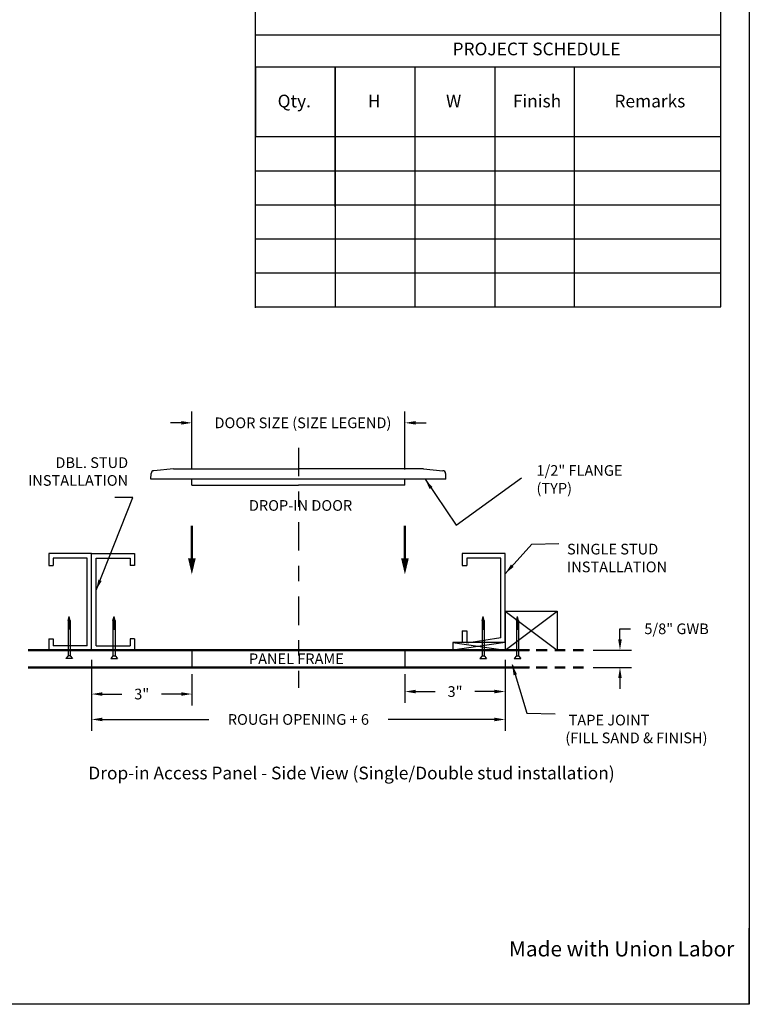
# Model space of a CAD drawing. Units: inches. Extents: x 0.56 to 8.06, y 0.69 to 10.69.
# Drawn here: x 3.28 to 8.06, y 0.69 to 7.15 of the extents above; entities that cross this region are included whole.
import ezdxf
from ezdxf.enums import TextEntityAlignment as Align

# ---------------------------------------------------------------- set-up
doc = ezdxf.new("R2010")
doc.units = ezdxf.units.IN
doc.header["$MEASUREMENT"] = 0
doc.header["$PDMODE"] = 3
doc.linetypes.add('CENTER2', pattern=[1.125, 0.75, -0.125, 0.125, -0.125])
doc.layers.add('Cen', color=6, linetype='CENTER2')
doc.layers.add('Text', color=7, linetype='Continuous')
doc.styles.add('Dims', font='arial.ttf')
doc.styles.add('General', font='arialbd.ttf')
doc.styles.add('Main Text', font='ROCK.TTF')
doc.styles.add('Projects', font='txt')
doc.dimstyles.get("Standard").update_dxf_attribs({"dimtxt": 0.07, "dimasz": 0.07, "dimexe": 0.075, "dimexo": 0.0625, "dimgap": 0.09, "dimtad": 0, "dimtih": 1, "dimtoh": 1, "dimzin": 0, "dimdsep": 46, "dimtxsty": 'Dims', "dimcen": 0, "dimadec": 0, "dimazin": 0, "dimtfac": 1, "dimtofl": 0, "dimtmove": 0, "dimatfit": 3, "dimfxl": 1, "dimtolj": 1, "dimtzin": 0, "dimarcsym": 0})

# ---------------------------------------------------------------- blocks, each defined once
blk = doc.blocks.new('*D3')
at = {"color": 0, "lineweight": -2, "transparency": 16777216}
for p, q in [((4.4037, 4.1969), (4.4037, 4.5789)), ((5.8002, 4.1969), (5.8002, 4.5789)), ((4.3337, 4.5039), (4.2637, 4.5039)), ((5.8702, 4.5039), (5.9402, 4.5039))]:
    blk.add_line(p, q, dxfattribs=at)
at = {"color": 0, "transparency": 16777216}
for points in [[(4.3337, 4.5156), (4.3337, 4.4922), (4.4037, 4.5039)], [(5.8702, 4.5156), (5.8702, 4.4922), (5.8002, 4.5039)]]:
    blk.add_solid(points, dxfattribs=at)
at = {"layer": 'Defpoints', "color": 0, "transparency": 16777216}
for p in [(5.8002, 4.5039), (4.4037, 4.1344), (5.8002, 4.1344)]:
    blk.add_point(p, dxfattribs=at)
at = {"color": 0, "transparency": 16777216, "insert": (5.1317, 4.5039), "char_height": 0.07, "attachment_point": 5, "style": 'Dims'}
blk.add_mtext('\\A1;DOOR SIZE (SIZE LEGEND)', dxfattribs=at)
blk = doc.blocks.new('*D4')
at = {"color": 0, "lineweight": -2, "transparency": 16777216}
for p, q in [((3.7468, 2.9509), (3.7468, 2.4841)), ((6.4572, 2.9509), (6.4572, 2.4841)), ((3.8168, 2.5591), (4.5141, 2.5591)), ((6.3872, 2.5591), (5.6899, 2.5591))]:
    blk.add_line(p, q, dxfattribs=at)
at = {"color": 0, "transparency": 16777216}
for points in [[(3.8168, 2.5707), (3.8168, 2.5474), (3.7468, 2.5591)], [(6.3872, 2.5707), (6.3872, 2.5474), (6.4572, 2.5591)]]:
    blk.add_solid(points, dxfattribs=at)
at = {"layer": 'Defpoints', "color": 0, "transparency": 16777216}
for p in [(3.7468, 3.0134), (6.4572, 3.0134), (3.7468, 2.5591)]:
    blk.add_point(p, dxfattribs=at)
at = {"color": 0, "transparency": 16777216, "insert": (5.102, 2.5591), "char_height": 0.07, "attachment_point": 5, "style": 'Dims'}
blk.add_mtext('\\A1;ROUGH OPENING + 6', dxfattribs=at)
blk = doc.blocks.new('*U5')
blk.add_line((-0.0072, 0), (0.0072, 0))
blk = doc.blocks.new('*U6')
at = {"color": 0, "linetype": 'ByBlock', "lineweight": -2, "transparency": 16777216}
blk.add_blockref('*U5', (0, 0), dxfattribs=at)
blk = doc.blocks.new('*U7')
blk.add_line((-0.0072, 0), (0.0072, 0))
blk = doc.blocks.new('*U8')
at = {"color": 0, "linetype": 'ByBlock', "lineweight": -2, "transparency": 16777216}
blk.add_blockref('*U7', (0, 0), dxfattribs=at)
blk = doc.blocks.new('*U9')
blk.add_line((-0.0072, 0), (0.0072, 0))
blk = doc.blocks.new('*U10')
at = {"color": 0, "linetype": 'ByBlock', "lineweight": -2, "transparency": 16777216}
blk.add_blockref('*U9', (0, 0), dxfattribs=at)
blk = doc.blocks.new('*U11')
blk.add_line((-0.0072, 0), (0.0072, 0))
blk = doc.blocks.new('*U12')
at = {"color": 0, "linetype": 'ByBlock', "lineweight": -2, "transparency": 16777216}
blk.add_blockref('*U11', (0, 0), dxfattribs=at)
blk = doc.blocks.new('*U13')
blk.add_line((-0.0072, 0), (0.0072, 0))
blk = doc.blocks.new('*U14')
at = {"color": 0, "linetype": 'ByBlock', "lineweight": -2, "transparency": 16777216}
blk.add_blockref('*U13', (0, 0), dxfattribs=at)
blk = doc.blocks.new('*U15')
blk.add_line((-0.0072, 0), (0.0072, 0))
blk = doc.blocks.new('*U16')
at = {"color": 0, "linetype": 'ByBlock', "lineweight": -2, "transparency": 16777216}
blk.add_blockref('*U15', (0, 0), dxfattribs=at)
blk = doc.blocks.new('*U17')
blk.add_line((-0.0072, 0), (0.0072, 0))
blk = doc.blocks.new('*U18')
at = {"color": 0, "linetype": 'ByBlock', "lineweight": -2, "transparency": 16777216}
blk.add_blockref('*U17', (0, 0), dxfattribs=at)
blk = doc.blocks.new('*U19')
blk.add_line((-0.0072, 0), (0.0072, 0))
blk = doc.blocks.new('*U20')
at = {"color": 0, "linetype": 'ByBlock', "lineweight": -2, "transparency": 16777216}
blk.add_blockref('*U19', (0, 0), dxfattribs=at)
blk = doc.blocks.new('*U21')
blk.add_line((-0.0072, 0), (0.0072, 0))
blk = doc.blocks.new('*U22')
at = {"color": 0, "linetype": 'ByBlock', "lineweight": -2, "transparency": 16777216}
blk.add_blockref('*U21', (0, 0), dxfattribs=at)
blk = doc.blocks.new('*U23')
blk.add_line((-0.0072, 0), (0.0072, 0))
blk = doc.blocks.new('*U24')
at = {"color": 0, "linetype": 'ByBlock', "lineweight": -2, "transparency": 16777216}
blk.add_blockref('*U23', (0, 0), dxfattribs=at)
blk = doc.blocks.new('*U25')
blk.add_line((-0.0072, 0), (0.0072, 0))
blk = doc.blocks.new('*U26')
at = {"color": 0, "linetype": 'ByBlock', "lineweight": -2, "transparency": 16777216}
blk.add_blockref('*U25', (0, 0), dxfattribs=at)
blk = doc.blocks.new('*U27')
blk.add_line((-0.0072, 0), (0.0072, 0))
blk = doc.blocks.new('*U28')
at = {"color": 0, "linetype": 'ByBlock', "lineweight": -2, "transparency": 16777216}
blk.add_blockref('*U27', (0, 0), dxfattribs=at)
blk = doc.blocks.new('*U29')
blk.add_line((-0.0072, 0), (0.0072, 0))
blk = doc.blocks.new('*U30')
at = {"color": 0, "linetype": 'ByBlock', "lineweight": -2, "transparency": 16777216}
blk.add_blockref('*U29', (0, 0), dxfattribs=at)
blk = doc.blocks.new('*U31')
blk.add_line((-0.0072, 0), (0.0072, 0))
blk = doc.blocks.new('*U32')
at = {"color": 0, "linetype": 'ByBlock', "lineweight": -2, "transparency": 16777216}
blk.add_blockref('*U31', (0, 0), dxfattribs=at)
blk = doc.blocks.new('*U33')
blk.add_line((-0.0072, 0), (0.0072, 0))
blk = doc.blocks.new('*U34')
at = {"color": 0, "linetype": 'ByBlock', "lineweight": -2, "transparency": 16777216}
blk.add_blockref('*U33', (0, 0), dxfattribs=at)
blk = doc.blocks.new('*U35')
blk.add_line((-0.0072, 0), (0.0072, 0))
blk = doc.blocks.new('*U36')
at = {"color": 0, "linetype": 'ByBlock', "lineweight": -2, "transparency": 16777216}
blk.add_blockref('*U35', (0, 0), dxfattribs=at)
blk = doc.blocks.new('*U37')
blk.add_line((-0.0072, 0), (0.0072, 0))
blk = doc.blocks.new('*U38')
at = {"color": 0, "linetype": 'ByBlock', "lineweight": -2, "transparency": 16777216}
blk.add_blockref('*U37', (0, 0), dxfattribs=at)
blk = doc.blocks.new('*U39')
blk.add_line((-0.0072, 0), (0.0072, 0))
blk = doc.blocks.new('*U40')
at = {"color": 0, "linetype": 'ByBlock', "lineweight": -2, "transparency": 16777216}
blk.add_blockref('*U39', (0, 0), dxfattribs=at)
blk = doc.blocks.new('*U41')
blk.add_line((-0.0072, 0), (0.0072, 0))
blk = doc.blocks.new('*U42')
at = {"color": 0, "linetype": 'ByBlock', "lineweight": -2, "transparency": 16777216}
blk.add_blockref('*U41', (0, 0), dxfattribs=at)
blk = doc.blocks.new('*U43')
blk.add_line((-0.0072, 0), (0.0072, 0))
blk = doc.blocks.new('*U44')
at = {"color": 0, "linetype": 'ByBlock', "lineweight": -2, "transparency": 16777216}
blk.add_blockref('*U43', (0, 0), dxfattribs=at)
blk = doc.blocks.new('*U45')
blk.add_line((-0.0072, 0), (0.0072, 0))
blk = doc.blocks.new('*U46')
at = {"color": 0, "linetype": 'ByBlock', "lineweight": -2, "transparency": 16777216}
blk.add_blockref('*U45', (0, 0), dxfattribs=at)
blk = doc.blocks.new('*U47')
blk.add_line((-0.0072, 0), (0.0072, 0))
blk = doc.blocks.new('*U48')
at = {"color": 0, "linetype": 'ByBlock', "lineweight": -2, "transparency": 16777216}
blk.add_blockref('*U47', (0, 0), dxfattribs=at)
blk = doc.blocks.new('*U49')
blk.add_line((-0.0072, 0), (0.0072, 0))
blk = doc.blocks.new('*U50')
at = {"color": 0, "linetype": 'ByBlock', "lineweight": -2, "transparency": 16777216}
blk.add_blockref('*U49', (0, 0), dxfattribs=at)
blk = doc.blocks.new('*U51')
blk.add_line((-0.0072, 0), (0.0072, 0))
blk = doc.blocks.new('*U52')
at = {"color": 0, "linetype": 'ByBlock', "lineweight": -2, "transparency": 16777216}
blk.add_blockref('*U51', (0, 0), dxfattribs=at)
blk = doc.blocks.new('*U53')
blk.add_line((-0.0072, 0), (0.0072, 0))
blk = doc.blocks.new('*U54')
at = {"color": 0, "linetype": 'ByBlock', "lineweight": -2, "transparency": 16777216}
blk.add_blockref('*U53', (0, 0), dxfattribs=at)
blk = doc.blocks.new('*U55')
blk.add_line((-0.0072, 0), (0.0072, 0))
blk = doc.blocks.new('*U56')
at = {"color": 0, "linetype": 'ByBlock', "lineweight": -2, "transparency": 16777216}
blk.add_blockref('*U55', (0, 0), dxfattribs=at)
blk = doc.blocks.new('*U57')
blk.add_line((-0.0072, 0), (0.0072, 0))
blk = doc.blocks.new('*U58')
at = {"color": 0, "linetype": 'ByBlock', "lineweight": -2, "transparency": 16777216}
blk.add_blockref('*U57', (0, 0), dxfattribs=at)
blk = doc.blocks.new('*U59')
blk.add_line((-0.0072, 0), (0.0072, 0))
blk = doc.blocks.new('*U60')
at = {"color": 0, "linetype": 'ByBlock', "lineweight": -2, "transparency": 16777216}
blk.add_blockref('*U59', (0, 0), dxfattribs=at)
blk = doc.blocks.new('*U61')
blk.add_line((-0.0072, 0), (0.0072, 0))
blk = doc.blocks.new('*U62')
at = {"color": 0, "linetype": 'ByBlock', "lineweight": -2, "transparency": 16777216}
blk.add_blockref('*U61', (0, 0), dxfattribs=at)
blk = doc.blocks.new('*U63')
blk.add_line((-0.0072, 0), (0.0072, 0))
blk = doc.blocks.new('*U64')
at = {"color": 0, "linetype": 'ByBlock', "lineweight": -2, "transparency": 16777216}
blk.add_blockref('*U63', (0, 0), dxfattribs=at)
blk = doc.blocks.new('*U65')
blk.add_line((-0.0072, 0), (0.0072, 0))
blk = doc.blocks.new('*U66')
at = {"color": 0, "linetype": 'ByBlock', "lineweight": -2, "transparency": 16777216}
blk.add_blockref('*U65', (0, 0), dxfattribs=at)
blk = doc.blocks.new('*U67')
blk.add_line((-0.0072, 0), (0.0072, 0))
blk = doc.blocks.new('*U68')
at = {"color": 0, "linetype": 'ByBlock', "lineweight": -2, "transparency": 16777216}
blk.add_blockref('*U67', (0, 0), dxfattribs=at)
blk = doc.blocks.new('*U69')
blk.add_line((-0.0072, 0), (0.0072, 0))
blk = doc.blocks.new('*U70')
at = {"color": 0, "linetype": 'ByBlock', "lineweight": -2, "transparency": 16777216}
blk.add_blockref('*U69', (0, 0), dxfattribs=at)
blk = doc.blocks.new('*U71')
blk.add_line((-0.0072, 0), (0.0072, 0))
blk = doc.blocks.new('*U72')
at = {"color": 0, "linetype": 'ByBlock', "lineweight": -2, "transparency": 16777216}
blk.add_blockref('*U71', (0, 0), dxfattribs=at)
blk = doc.blocks.new('*U73')
blk.add_line((-0.0072, 0), (0.0072, 0))
blk = doc.blocks.new('*U74')
at = {"color": 0, "linetype": 'ByBlock', "lineweight": -2, "transparency": 16777216}
blk.add_blockref('*U73', (0, 0), dxfattribs=at)
blk = doc.blocks.new('*U75')
blk.add_line((-0.0072, 0), (0.0072, 0))
blk = doc.blocks.new('*U76')
at = {"color": 0, "linetype": 'ByBlock', "lineweight": -2, "transparency": 16777216}
blk.add_blockref('*U75', (0, 0), dxfattribs=at)
blk = doc.blocks.new('*U77')
blk.add_line((-0.0072, 0), (0.0072, 0))
blk = doc.blocks.new('*U78')
at = {"color": 0, "linetype": 'ByBlock', "lineweight": -2, "transparency": 16777216}
blk.add_blockref('*U77', (0, 0), dxfattribs=at)
blk = doc.blocks.new('*U79')
blk.add_line((-0.0072, 0), (0.0072, 0))
blk = doc.blocks.new('*U80')
at = {"color": 0, "linetype": 'ByBlock', "lineweight": -2, "transparency": 16777216}
blk.add_blockref('*U79', (0, 0), dxfattribs=at)
blk = doc.blocks.new('*U81')
blk.add_line((-0.0072, 0), (0.0072, 0))
blk = doc.blocks.new('*U82')
at = {"color": 0, "linetype": 'ByBlock', "lineweight": -2, "transparency": 16777216}
blk.add_blockref('*U81', (0, 0), dxfattribs=at)
blk = doc.blocks.new('*U83')
blk.add_line((-0.0072, 0), (0.0072, 0))
blk = doc.blocks.new('*U84')
at = {"color": 0, "linetype": 'ByBlock', "lineweight": -2, "transparency": 16777216}
blk.add_blockref('*U83', (0, 0), dxfattribs=at)
blk = doc.blocks.new('*U85')
blk.add_line((-0.0072, 0), (0.0072, 0))
blk = doc.blocks.new('*U86')
at = {"color": 0, "linetype": 'ByBlock', "lineweight": -2, "transparency": 16777216}
blk.add_blockref('*U85', (0, 0), dxfattribs=at)
blk = doc.blocks.new('*U87')
blk.add_line((-0.0072, 0), (0.0072, 0))
blk = doc.blocks.new('*U88')
at = {"color": 0, "linetype": 'ByBlock', "lineweight": -2, "transparency": 16777216}
blk.add_blockref('*U87', (0, 0), dxfattribs=at)
blk = doc.blocks.new('*U89')
blk.add_line((-0.0072, 0), (0.0072, 0))
blk = doc.blocks.new('*U90')
at = {"color": 0, "linetype": 'ByBlock', "lineweight": -2, "transparency": 16777216}
blk.add_blockref('*U89', (0, 0), dxfattribs=at)
blk = doc.blocks.new('*U91')
blk.add_line((-0.0072, 0), (0.0072, 0))
blk = doc.blocks.new('*U92')
at = {"color": 0, "linetype": 'ByBlock', "lineweight": -2, "transparency": 16777216}
blk.add_blockref('*U91', (0, 0), dxfattribs=at)
blk = doc.blocks.new('*U93')
blk.add_line((-0.0072, 0), (0.0072, 0))
blk = doc.blocks.new('*U94')
at = {"color": 0, "linetype": 'ByBlock', "lineweight": -2, "transparency": 16777216}
blk.add_blockref('*U93', (0, 0), dxfattribs=at)
blk = doc.blocks.new('*U95')
blk.add_line((-0.0072, 0), (0.0072, 0))
blk = doc.blocks.new('*U96')
at = {"color": 0, "linetype": 'ByBlock', "lineweight": -2, "transparency": 16777216}
blk.add_blockref('*U95', (0, 0), dxfattribs=at)
blk = doc.blocks.new('*U97')
blk.add_line((-0.0072, 0), (0.0072, 0))
blk = doc.blocks.new('*U98')
at = {"color": 0, "linetype": 'ByBlock', "lineweight": -2, "transparency": 16777216}
blk.add_blockref('*U97', (0, 0), dxfattribs=at)
blk = doc.blocks.new('*U99')
blk.add_line((-0.0072, 0), (0.0072, 0))
blk = doc.blocks.new('*U100')
at = {"color": 0, "linetype": 'ByBlock', "lineweight": -2, "transparency": 16777216}
blk.add_blockref('*U99', (0, 0), dxfattribs=at)
blk = doc.blocks.new('*U101')
blk.add_line((-0.0072, 0), (0.0072, 0))
blk = doc.blocks.new('*U102')
at = {"color": 0, "linetype": 'ByBlock', "lineweight": -2, "transparency": 16777216}
blk.add_blockref('*U101', (0, 0), dxfattribs=at)
blk = doc.blocks.new('*U103')
blk.add_line((-0.0072, 0), (0.0072, 0))
blk = doc.blocks.new('*U104')
at = {"color": 0, "linetype": 'ByBlock', "lineweight": -2, "transparency": 16777216}
blk.add_blockref('*U103', (0, 0), dxfattribs=at)
blk = doc.blocks.new('*U105')
blk.add_line((-0.0072, 0), (0.0072, 0))
blk = doc.blocks.new('*U106')
at = {"color": 0, "linetype": 'ByBlock', "lineweight": -2, "transparency": 16777216}
blk.add_blockref('*U105', (0, 0), dxfattribs=at)
blk = doc.blocks.new('*U107')
blk.add_line((-0.0072, 0), (0.0072, 0))
blk = doc.blocks.new('*U108')
at = {"color": 0, "linetype": 'ByBlock', "lineweight": -2, "transparency": 16777216}
blk.add_blockref('*U107', (0, 0), dxfattribs=at)
blk = doc.blocks.new('*U109')
blk.add_line((-0.0072, 0), (0.0072, 0))
blk = doc.blocks.new('*U110')
at = {"color": 0, "linetype": 'ByBlock', "lineweight": -2, "transparency": 16777216}
blk.add_blockref('*U109', (0, 0), dxfattribs=at)
blk = doc.blocks.new('*U111')
blk.add_line((-0.0072, 0), (0.0072, 0))
blk = doc.blocks.new('*U112')
at = {"color": 0, "linetype": 'ByBlock', "lineweight": -2, "transparency": 16777216}
blk.add_blockref('*U111', (0, 0), dxfattribs=at)
blk = doc.blocks.new('*U113')
blk.add_line((-0.0072, 0), (0.0072, 0))
blk = doc.blocks.new('*U114')
at = {"color": 0, "linetype": 'ByBlock', "lineweight": -2, "transparency": 16777216}
blk.add_blockref('*U113', (0, 0), dxfattribs=at)
blk = doc.blocks.new('*U115')
blk.add_line((-0.0072, 0), (0.0072, 0))
blk = doc.blocks.new('*U116')
at = {"color": 0, "linetype": 'ByBlock', "lineweight": -2, "transparency": 16777216}
blk.add_blockref('*U115', (0, 0), dxfattribs=at)
blk = doc.blocks.new('*U117')
blk.add_line((-0.0072, 0), (0.0072, 0))
blk = doc.blocks.new('*U118')
at = {"color": 0, "linetype": 'ByBlock', "lineweight": -2, "transparency": 16777216}
blk.add_blockref('*U117', (0, 0), dxfattribs=at)
blk = doc.blocks.new('*U119')
blk.add_line((-0.0072, 0), (0.0072, 0))
blk = doc.blocks.new('*U120')
at = {"color": 0, "linetype": 'ByBlock', "lineweight": -2, "transparency": 16777216}
blk.add_blockref('*U119', (0, 0), dxfattribs=at)
blk = doc.blocks.new('*U121')
blk.add_line((-0.0072, 0), (0.0072, 0))
blk = doc.blocks.new('*U122')
at = {"color": 0, "linetype": 'ByBlock', "lineweight": -2, "transparency": 16777216}
blk.add_blockref('*U121', (0, 0), dxfattribs=at)
blk = doc.blocks.new('*U123')
blk.add_line((-0.0072, 0), (0.0072, 0))
blk = doc.blocks.new('*U124')
at = {"color": 0, "linetype": 'ByBlock', "lineweight": -2, "transparency": 16777216}
blk.add_blockref('*U123', (0, 0), dxfattribs=at)
blk = doc.blocks.new('*U125')
blk.add_line((-0.0072, 0), (0.0072, 0))
blk = doc.blocks.new('*U126')
at = {"color": 0, "linetype": 'ByBlock', "lineweight": -2, "transparency": 16777216}
blk.add_blockref('*U125', (0, 0), dxfattribs=at)
blk = doc.blocks.new('*U127')
blk.add_line((-0.0072, 0), (0.0072, 0))
blk = doc.blocks.new('*U128')
at = {"color": 0, "linetype": 'ByBlock', "lineweight": -2, "transparency": 16777216}
blk.add_blockref('*U127', (0, 0), dxfattribs=at)
blk = doc.blocks.new('*U129')
blk.add_line((-0.0072, 0), (0.0072, 0))
blk = doc.blocks.new('*U130')
at = {"color": 0, "linetype": 'ByBlock', "lineweight": -2, "transparency": 16777216}
blk.add_blockref('*U129', (0, 0), dxfattribs=at)
blk = doc.blocks.new('*U131')
blk.add_line((-0.0072, 0), (0.0072, 0))
blk = doc.blocks.new('*U132')
at = {"color": 0, "linetype": 'ByBlock', "lineweight": -2, "transparency": 16777216}
blk.add_blockref('*U131', (0, 0), dxfattribs=at)
blk = doc.blocks.new('*U133')
blk.add_line((-0.0072, 0), (0.0072, 0))
blk = doc.blocks.new('*U134')
at = {"color": 0, "linetype": 'ByBlock', "lineweight": -2, "transparency": 16777216}
blk.add_blockref('*U133', (0, 0), dxfattribs=at)
blk = doc.blocks.new('*U135')
blk.add_line((-0.0072, 0), (0.0072, 0))
blk = doc.blocks.new('*U136')
at = {"color": 0, "linetype": 'ByBlock', "lineweight": -2, "transparency": 16777216}
blk.add_blockref('*U135', (0, 0), dxfattribs=at)
blk = doc.blocks.new('*U137')
blk.add_line((-0.0072, 0), (0.0072, 0))
blk = doc.blocks.new('*U138')
at = {"color": 0, "linetype": 'ByBlock', "lineweight": -2, "transparency": 16777216}
blk.add_blockref('*U137', (0, 0), dxfattribs=at)
blk = doc.blocks.new('*U139')
blk.add_line((-0.0072, 0), (0.0072, 0))
blk = doc.blocks.new('*U140')
at = {"color": 0, "linetype": 'ByBlock', "lineweight": -2, "transparency": 16777216}
blk.add_blockref('*U139', (0, 0), dxfattribs=at)
blk = doc.blocks.new('*U141')
blk.add_line((-0.0072, 0), (0.0072, 0))
blk = doc.blocks.new('*U142')
at = {"color": 0, "linetype": 'ByBlock', "lineweight": -2, "transparency": 16777216}
blk.add_blockref('*U141', (0, 0), dxfattribs=at)
blk = doc.blocks.new('*U143')
blk.add_line((-0.0072, 0), (0.0072, 0))
blk = doc.blocks.new('*U144')
at = {"color": 0, "linetype": 'ByBlock', "lineweight": -2, "transparency": 16777216}
blk.add_blockref('*U143', (0, 0), dxfattribs=at)
blk = doc.blocks.new('*U145')
blk.add_line((-0.0072, 0), (0.0072, 0))
blk = doc.blocks.new('*U146')
at = {"color": 0, "linetype": 'ByBlock', "lineweight": -2, "transparency": 16777216}
blk.add_blockref('*U145', (0, 0), dxfattribs=at)
blk = doc.blocks.new('*U147')
blk.add_line((-0.0072, 0), (0.0072, 0))
blk = doc.blocks.new('*U148')
at = {"color": 0, "linetype": 'ByBlock', "lineweight": -2, "transparency": 16777216}
blk.add_blockref('*U147', (0, 0), dxfattribs=at)
blk = doc.blocks.new('*D149')
at = {"color": 0, "lineweight": -2, "transparency": 16777216}
for p, q in [((6.4572, 2.9509), (6.4572, 2.6671)), ((5.8002, 2.8565), (5.8002, 2.6671)), ((5.8702, 2.7421), (5.9985, 2.7421)), ((6.3872, 2.7421), (6.2589, 2.7421))]:
    blk.add_line(p, q, dxfattribs=at)
at = {"color": 0, "transparency": 16777216}
for points in [[(5.8702, 2.7538), (5.8702, 2.7304), (5.8002, 2.7421)], [(6.3872, 2.7538), (6.3872, 2.7304), (6.4572, 2.7421)]]:
    blk.add_solid(points, dxfattribs=at)
at = {"layer": 'Defpoints', "color": 0, "transparency": 16777216}
for p in [(6.4572, 3.0134), (5.8002, 2.919), (5.8002, 2.7421)]:
    blk.add_point(p, dxfattribs=at)
at = {"color": 0, "transparency": 16777216, "insert": (6.1287, 2.7421), "char_height": 0.07, "attachment_point": 5, "style": 'Dims'}
blk.add_mtext('\\A1;3"', dxfattribs=at)
blk = doc.blocks.new('*D150')
at = {"color": 0, "lineweight": -2, "transparency": 16777216}
for p, q in [((3.7468, 2.9509), (3.7468, 2.6507)), ((4.4037, 2.8565), (4.4037, 2.6507)), ((3.8168, 2.7257), (3.945, 2.7257)), ((4.3337, 2.7257), (4.2055, 2.7257))]:
    blk.add_line(p, q, dxfattribs=at)
at = {"color": 0, "transparency": 16777216}
for points in [[(3.8168, 2.7374), (3.8168, 2.7141), (3.7468, 2.7257)], [(4.3337, 2.7374), (4.3337, 2.7141), (4.4037, 2.7257)]]:
    blk.add_solid(points, dxfattribs=at)
at = {"layer": 'Defpoints', "color": 0, "transparency": 16777216}
for p in [(3.7468, 3.0134), (4.4037, 2.919), (3.7468, 2.7257)]:
    blk.add_point(p, dxfattribs=at)
at = {"color": 0, "transparency": 16777216, "insert": (4.0752, 2.7257), "char_height": 0.07, "attachment_point": 5, "style": 'Dims'}
blk.add_mtext('\\A1;3"', dxfattribs=at)
blk = doc.blocks.new('*D151')
at = {"color": 0, "lineweight": -2, "transparency": 16777216}
for p, q in [((7.2097, 3.0834), (7.2097, 3.1534)), ((7.2097, 3.1534), (7.2797, 3.1534)), ((7.0333, 3.0134), (7.2847, 3.0134)), ((7.0333, 2.9004), (7.2847, 2.9004)), ((7.2097, 2.8304), (7.2097, 2.7604))]:
    blk.add_line(p, q, dxfattribs=at)
at = {"color": 0, "transparency": 16777216}
for points in [[(7.198, 3.0834), (7.2213, 3.0834), (7.2097, 3.0134)], [(7.198, 2.8304), (7.2213, 2.8304), (7.2097, 2.9004)]]:
    blk.add_solid(points, dxfattribs=at)
at = {"layer": 'Defpoints', "color": 0, "transparency": 16777216}
for p in [(6.9708, 3.0134), (7.2097, 3.0134), (6.9708, 2.9004)]:
    blk.add_point(p, dxfattribs=at)
at = {"color": 0, "transparency": 16777216, "insert": (7.5808, 3.1534), "char_height": 0.07, "attachment_point": 5, "style": 'Dims'}
blk.add_mtext('\\A1;5/8" GWB', dxfattribs=at)
blk = doc.blocks.new('dsb-123sd logo')
at = {"insert": (-2.5445, -4.1974), "char_height": 0.1, "width": 3.026894, "attachment_point": 1, "style": 'General'}
blk.add_mtext('Made with Union Labor', dxfattribs=at)

msp = doc.modelspace()

# ---------------------------------------------------------------- linework, layer by layer
at = {"color": 5}
for p, q in [((8.0573, 10.6915), (8.0573, 0.6915)), ((8.0573, 0.6915), (8.0573, 1.1915)), ((8.0573, 0.6915), (0.5573, 0.6915))]:
    msp.add_line(p, q, dxfattribs=at)
for p, q in [((4.8204, 6.8388), (7.8703, 6.8388)), ((4.8204, 6.8388), (4.8204, 6.3804)), ((5.3429, 6.8388), (5.3429, 5.2641)), ((5.3429, 5.9198), (5.3429, 6.8388)), ((5.8659, 6.8388), (5.8659, 5.2641)), ((6.3889, 6.8388), (6.3889, 5.2641)), ((4.8204, 6.3804), (7.8703, 6.3804)), ((4.8204, 6.1566), (7.8703, 6.1566)), ((4.8204, 5.9334), (7.8703, 5.9334)), ((4.8204, 5.7103), (7.8703, 5.7103)), ((4.8204, 5.4872), (7.8703, 5.4872)), ((4.8204, 5.2641), (7.8703, 5.2641)), ((4.2829, 4.2021), (4.155, 4.1903)), ((4.2829, 4.2021), (5.102, 4.2021)), ((4.4598, 4.2021), (5.102, 4.2021)), ((5.7442, 4.2021), (5.102, 4.2021)), ((5.9211, 4.2021), (5.102, 4.2021)), ((5.9211, 4.2021), (6.049, 4.1903)), ((4.1352, 4.1344), (4.1367, 4.1709)), ((6.0688, 4.1344), (4.1352, 4.1344)), ((4.4037, 4.0947), (4.4037, 4.1344)), ((5.8002, 4.0947), (5.8002, 4.1344)), ((6.0688, 4.1344), (6.0673, 4.1709)), ((4.4037, 4.0947), (5.102, 4.0947)), ((5.8002, 4.0947), (5.102, 4.0947)), ((3.5923, 3.2088), (3.5995, 3.2345)), ((3.6009, 3.2295), (3.5981, 3.2295)), ((3.6, 3.2326), (3.599, 3.2326)), ((3.6067, 3.2088), (3.5995, 3.2345)), ((3.8868, 3.2088), (3.894, 3.2345)), ((3.8926, 3.2295), (3.8954, 3.2295)), ((3.8935, 3.2326), (3.8945, 3.2326)), ((3.9012, 3.2088), (3.894, 3.2345)), ((6.3056, 3.2088), (6.3128, 3.2345)), ((6.3114, 3.2295), (6.3142, 3.2295)), ((6.3123, 3.2326), (6.3134, 3.2326)), ((6.32, 3.2088), (6.3128, 3.2345)), ((6.4572, 3.2682), (6.7981, 3.2682)), ((6.4572, 3.2682), (6.4572, 3.0134)), ((6.4572, 3.0134), (6.7981, 3.2682)), ((6.4572, 3.2682), (6.7981, 3.0134)), ((6.5311, 3.2088), (6.5383, 3.2345)), ((6.5369, 3.2295), (6.5398, 3.2295)), ((6.5378, 3.2326), (6.5389, 3.2326)), ((6.5455, 3.2088), (6.5383, 3.2345)), ((6.7981, 3.2682), (6.7981, 3.0134)), ((3.5923, 3.2088), (3.5923, 2.9756)), ((3.6062, 3.2104), (3.5928, 3.2104)), ((3.6054, 3.2136), (3.5937, 3.2136)), ((3.6045, 3.2168), (3.5945, 3.2168)), ((3.6036, 3.22), (3.5954, 3.22)), ((3.6027, 3.2231), (3.5963, 3.2231)), ((3.6018, 3.2263), (3.5972, 3.2263)), ((3.6067, 3.2088), (3.6067, 2.9756)), ((3.8868, 3.2088), (3.8868, 2.9756)), ((3.8873, 3.2104), (3.9007, 3.2104)), ((3.8882, 3.2136), (3.8999, 3.2136)), ((3.889, 3.2168), (3.899, 3.2168)), ((3.8899, 3.22), (3.8981, 3.22)), ((3.8908, 3.2231), (3.8972, 3.2231)), ((3.8917, 3.2263), (3.8963, 3.2263)), ((3.9012, 3.2088), (3.9012, 2.9756)), ((6.3056, 3.2088), (6.3056, 2.9756)), ((6.3061, 3.2104), (6.3196, 3.2104)), ((6.307, 3.2136), (6.3187, 3.2136)), ((6.3079, 3.2168), (6.3178, 3.2168)), ((6.3087, 3.22), (6.3169, 3.22)), ((6.3096, 3.2231), (6.316, 3.2231)), ((6.3105, 3.2263), (6.3151, 3.2263)), ((6.32, 3.2088), (6.32, 2.9756)), ((6.5311, 3.2088), (6.5311, 2.9756)), ((6.5316, 3.2104), (6.5451, 3.2104)), ((6.5325, 3.2136), (6.5442, 3.2136)), ((6.5334, 3.2168), (6.5433, 3.2168)), ((6.5342, 3.22), (6.5424, 3.22)), ((6.5351, 3.2231), (6.5415, 3.2231)), ((6.536, 3.2263), (6.5406, 3.2263)), ((6.5455, 3.2088), (6.5455, 2.9756)), ((3.6067, 3.1502), (3.5923, 3.1502)), ((3.8868, 3.1502), (3.9012, 3.1502)), ((6.3056, 3.1502), (6.32, 3.1502)), ((6.5311, 3.1502), (6.5455, 3.1502)), ((6.4572, 3.0643), (6.1135, 3.0643)), ((6.1135, 3.0643), (6.1135, 3.0134)), ((6.4572, 3.0643), (6.1135, 3.0134)), ((6.1135, 3.0643), (6.4572, 3.0134)), ((3.5923, 2.9756), (3.5776, 2.9595)), ((3.6067, 2.9756), (3.5923, 2.9756)), ((3.6067, 2.9756), (3.6214, 2.9595)), ((3.8868, 2.9756), (3.8721, 2.9595)), ((3.8868, 2.9756), (3.9012, 2.9756)), ((3.9012, 2.9756), (3.9159, 2.9595)), ((4.4037, 3.0134), (4.4037, 2.9004)), ((5.8002, 3.0134), (5.8002, 2.9004)), ((6.3056, 2.9756), (6.2909, 2.9595)), ((6.3056, 2.9756), (6.32, 2.9756)), ((6.32, 2.9756), (6.3347, 2.9595)), ((6.5311, 2.9756), (6.5164, 2.9595)), ((6.5311, 2.9756), (6.5455, 2.9756)), ((6.5455, 2.9756), (6.5602, 2.9595)), ((3.6214, 2.9595), (3.5776, 2.9595)), ((3.8721, 2.9595), (3.9159, 2.9595)), ((6.2909, 2.9595), (6.3347, 2.9595)), ((6.5164, 2.9595), (6.5602, 2.9595))]:
    msp.add_line(p, q)
at = {"lineweight": 40}
for p, q in [((6.6164, 3.0134), (3.3301, 3.0134)), ((6.6164, 3.0132), (3.3301, 3.0132)), ((6.6164, 2.9004), (3.3301, 2.9004)), ((6.6164, 2.9003), (3.3301, 2.9003))]:
    msp.add_line(p, q, dxfattribs=at)
for points in [[(4.8204, 5.2641), (4.8204, 9.1707)], [(7.8703, 5.2641), (7.8703, 9.1707)], [(4.8204, 5.2589), (4.8204, 7.0471), (7.8703, 7.0471)], [(4.8204, 6.8388), (7.8703, 6.8388)], [(6.912, 5.2641), (6.912, 6.8388)], [(4.8204, 6.3804), (7.8703, 6.3804)], [(4.8204, 6.1566), (7.8703, 6.1566)], [(4.8204, 5.9334), (7.8703, 5.9334)], [(4.8204, 5.7103), (7.8703, 5.7103)], [(4.8204, 5.4872), (7.8703, 5.4872)], [(4.8204, 5.2641), (7.8703, 5.2641)]]:
    msp.add_lwpolyline(points)
at = {"const_width": 0.015}
for points in [[(4.4037, 3.6148), (4.4037, 3.829)], [(5.8002, 3.6148), (5.8002, 3.829)], [(3.3301, 3.0134), (6.6164, 3.0132)], [(6.6601, 3.0134), (6.7345, 3.0134)], [(6.7811, 3.0134), (6.8517, 3.0134)], [(6.9011, 3.0134), (6.9708, 3.0134)], [(3.3301, 2.9004), (6.6164, 2.9004)], [(6.6601, 2.9004), (6.7345, 2.9004)], [(6.7811, 2.9004), (6.8517, 2.9004)], [(6.9011, 2.9004), (6.9708, 2.9004)]]:
    msp.add_lwpolyline(points, dxfattribs=at)
at = {"linetype": 'Continuous'}
for points in [[(3.7468, 3.6462), (3.4655, 3.6462)], [(3.4655, 3.6462), (3.4655, 3.5685)], [(3.4948, 3.6169), (3.4948, 3.5685)], [(3.7175, 3.6169), (3.4948, 3.6169)], [(3.7175, 3.0427), (3.7175, 3.6169)], [(3.7468, 3.0134), (3.7468, 3.6462)], [(3.7468, 3.6462), (4.028, 3.6462)], [(3.7468, 3.0134), (3.7468, 3.6462)], [(3.7761, 3.6169), (3.9987, 3.6169)], [(3.7761, 3.0427), (3.7761, 3.6169)], [(3.9987, 3.6169), (3.9987, 3.5685)], [(4.028, 3.6462), (4.028, 3.5685)], [(6.4572, 3.6462), (6.176, 3.6462)], [(6.176, 3.6462), (6.176, 3.5685)], [(6.2053, 3.6169), (6.2053, 3.5685)], [(6.4279, 3.6169), (6.2053, 3.6169)], [(6.4279, 3.0936), (6.4279, 3.6169)], [(6.4572, 3.0643), (6.4572, 3.6462)], [(3.4655, 3.5685), (3.4948, 3.5685)], [(4.028, 3.5685), (3.9987, 3.5685)], [(6.176, 3.5685), (6.2053, 3.5685)], [(6.176, 3.1393), (6.176, 3.0643)], [(6.176, 3.1393), (6.2053, 3.1393)], [(6.2053, 3.1393), (6.2053, 3.0588)], [(3.4655, 3.0884), (3.4655, 3.0134)], [(3.4655, 3.0884), (3.4948, 3.0884)], [(3.4948, 3.0884), (3.4948, 3.0427)], [(3.7175, 3.0427), (3.4948, 3.0427)], [(3.7761, 3.0427), (3.9987, 3.0427)], [(3.9987, 3.0884), (3.9987, 3.0427)], [(4.028, 3.0884), (3.9987, 3.0884)], [(4.028, 3.0884), (4.028, 3.0134)], [(6.4279, 3.0936), (6.2053, 3.0588)], [(3.7468, 3.0134), (3.4655, 3.0134)], [(3.7468, 3.0134), (4.028, 3.0134)]]:
    msp.add_lwpolyline(points, dxfattribs=at)
for points in [[(4.4037, 3.5099, 0, 0.05, 0), (4.4037, 3.6148, 0.05, 0.05, 0)], [(5.8002, 3.5099, 0, 0.05, 0), (5.8002, 3.6148, 0.05, 0.05, 0)]]:
    msp.add_lwpolyline(points, format="xyseb")
at = {"lineweight": 40, "const_width": 0.0025}
for points in [[(6.6601, 3.0134), (6.7345, 3.0134)], [(6.7811, 3.0134), (6.8517, 3.0134)], [(6.9011, 3.0134), (6.9708, 3.0134)], [(6.6601, 2.9004), (6.7345, 2.9004)], [(6.7811, 2.9004), (6.8517, 2.9004)], [(6.9011, 2.9004), (6.9708, 2.9004)]]:
    msp.add_lwpolyline(points, dxfattribs=at)
for centre, start, end in [((4.1568, 4.1702), 95.27043, 177.96999), ((6.0471, 4.1702), 2.03001, 84.72957)]:
    msp.add_arc(centre, 0.0201, start, end)
at = {"layer": 'Cen', "ltscale": 0.25}
msp.add_line((5.102, 4.3409), (5.102, 2.7671), dxfattribs=at)

# ---------------------------------------------------------------- block references
at = {"xscale": -1}
for name, p in [('*U76', (3.5995, 3.2073)), ('*U74', (3.5995, 3.2041)), ('*U72', (3.5995, 3.2009)), ('*U70', (3.5995, 3.1978)), ('*U68', (3.5995, 3.1946)), ('*U66', (3.5995, 3.1914)), ('*U64', (3.5995, 3.1883)), ('*U62', (3.5995, 3.1851)), ('*U60', (3.5995, 3.1819)), ('*U58', (3.5995, 3.1788)), ('*U56', (3.5995, 3.1756)), ('*U54', (3.5995, 3.1724)), ('*U52', (3.5995, 3.1693)), ('*U50', (3.5995, 3.1661)), ('*U48', (3.5995, 3.1629)), ('*U46', (3.5995, 3.1598)), ('*U44', (3.5995, 3.1566)), ('*U42', (3.5995, 3.1534))]:
    msp.add_blockref(name, p, dxfattribs=at)
for name, p in [('*U40', (3.894, 3.2073)), ('*U38', (3.894, 3.2041)), ('*U36', (3.894, 3.2009)), ('*U34', (3.894, 3.1978)), ('*U32', (3.894, 3.1946)), ('*U30', (3.894, 3.1914)), ('*U28', (3.894, 3.1883)), ('*U26', (3.894, 3.1851)), ('*U24', (3.894, 3.1819)), ('*U22', (3.894, 3.1788)), ('*U20', (3.894, 3.1756)), ('*U18', (3.894, 3.1724)), ('*U16', (3.894, 3.1693)), ('*U14', (3.894, 3.1661)), ('*U112', (6.3128, 3.2073)), ('*U110', (6.3128, 3.2041)), ('*U108', (6.3128, 3.2009)), ('*U106', (6.3128, 3.1978)), ('*U104', (6.3128, 3.1946)), ('*U102', (6.3128, 3.1914)), ('*U100', (6.3128, 3.1883)), ('*U98', (6.3128, 3.1851)), ('*U96', (6.3128, 3.1819)), ('*U94', (6.3128, 3.1788)), ('*U92', (6.3128, 3.1756)), ('*U90', (6.3128, 3.1724)), ('*U88', (6.3128, 3.1693)), ('*U86', (6.3128, 3.1661)), ('*U148', (6.5383, 3.2073)), ('*U146', (6.5383, 3.2041)), ('*U144', (6.5383, 3.2009)), ('*U142', (6.5383, 3.1978)), ('*U140', (6.5383, 3.1946)), ('*U138', (6.5383, 3.1914)), ('*U136', (6.5383, 3.1883)), ('*U134', (6.5383, 3.1851)), ('*U132', (6.5383, 3.1819)), ('*U130', (6.5383, 3.1788)), ('*U128', (6.5383, 3.1756)), ('*U126', (6.5383, 3.1724)), ('*U124', (6.5383, 3.1693)), ('*U122', (6.5383, 3.1661)), ('*U12', (3.894, 3.1629)), ('*U10', (3.894, 3.1598)), ('*U8', (3.894, 3.1566)), ('*U6', (3.894, 3.1534)), ('*U84', (6.3128, 3.1629)), ('*U82', (6.3128, 3.1598)), ('*U80', (6.3128, 3.1566)), ('*U78', (6.3128, 3.1534)), ('*U120', (6.5383, 3.1629)), ('*U118', (6.5383, 3.1598)), ('*U116', (6.5383, 3.1566)), ('*U114', (6.5383, 3.1534)), ('dsb-123sd logo', (9.0267, 5.3028))]:
    msp.add_blockref(name, p)

# ---------------------------------------------------------------- texts
at = {"style": 'General'}
for s, width, insert, char_height, attachment_point in [('DBL. STUD\\PINSTALLATION', 1.015413, (3.9861, 4.2779), 0.07, 3), ('1/2" FLANGE\\P(TYP)', 1.015413, (6.6624, 4.2265), 0.07, 1), ('DROP-IN DOOR', 1.015413, (4.7777, 3.9972), 0.07, 1), ('SINGLE STUD\\PINSTALLATION ', 1.015413, (6.8625, 3.7109), 0.07, 1), ('PANEL FRAME', 1.015413, (4.7777, 2.992), 0.07, 1), (' TAPE JOINT\\P(FILL SAND & FINISH)', 1.015413, (6.8516, 2.59), 0.07, 1), ('Drop-in Access Panel - Side View (Single/Double stud installation)', 3.950625, (3.7251, 2.2497), 0.0833, 1)]:
    msp.add_mtext_dynamic_manual_height_columns(s, width=width, gutter_width=1, heights=[0], dxfattribs=dict(at, insert=insert, char_height=char_height, attachment_point=attachment_point))
at = {"layer": 'Text', "color": 1, "style": 'Projects'}
msp.add_text('PROJECT SCHEDULE', height=0.083333, dxfattribs=at).set_placement((6.6628, 6.9444), align=Align.MIDDLE)
at = {"layer": 'Text', "linetype": 'Continuous', "style": 'Main Text'}
for s, height, p in [('Qty.', 0.08333, (5.075, 6.6029)), ('H', 0.0833, (5.5986, 6.6029)), ('W', 0.0833, (6.1195, 6.6029)), ('Finish', 0.08333, (6.6661, 6.6029)), ('Remarks', 0.08333, (7.4057, 6.6029))]:
    msp.add_text(s, height=height, dxfattribs=at).set_placement(p, align=Align.MIDDLE)

# ---------------------------------------------------------------- dimensions: what is measured, and where the dimension line sits
for base, p1, p2, text, picture, middle in [((5.8002, 4.5039), (4.4037, 4.1344), (5.8002, 4.1344), 'DOOR SIZE (SIZE LEGEND)', '*D3', (5.1317, 4.5039)), ((3.7468, 2.5591), (6.4572, 3.0134), (3.7468, 3.0134), 'ROUGH OPENING + 6', '*D4', (5.102, 2.5591)), ((3.7468, 2.7257), (4.4037, 2.919), (3.7468, 3.0134), '3"', '*D150', (4.0752, 2.7257)), ((5.8002, 2.7421), (6.4572, 3.0134), (5.8002, 2.919), '3"', '*D149', (6.1287, 2.7421))]:
    dim = msp.add_linear_dim(base=base, p1=p1, p2=p2, text=text, dimstyle='Standard')
    dim.commit()
    dim.dimension.update_dxf_attribs({"geometry": picture, "text_midpoint": middle, "dimtype": 160})
dim = msp.add_linear_dim(base=(7.2097, 3.0134), p1=(6.9708, 2.9004), p2=(6.9708, 3.0134), angle=90, text='5/8" GWB', dimstyle='Standard')
dim.commit()
dim.dimension.update_dxf_attribs({"geometry": '*D151', "text_midpoint": (7.5808, 3.1534)})

# ---------------------------------------------------------------- leaders
for points in [[(5.9323, 4.1344), (6.1353, 3.833), (6.5652, 4.1432)], [(3.7761, 3.4067), (4.0176, 4.015), (3.8979, 4.015)], [(6.4572, 3.5149), (6.6311, 3.7095), (6.8088, 3.7134)], [(6.5031, 2.919), (6.599, 2.6001), (6.7843, 2.5969)]]:
    msp.add_leader(points, dimstyle='Standard', override={"dimgap": 0.09, "dimtad": 0})

doc.saveas('drawing.dxf')
